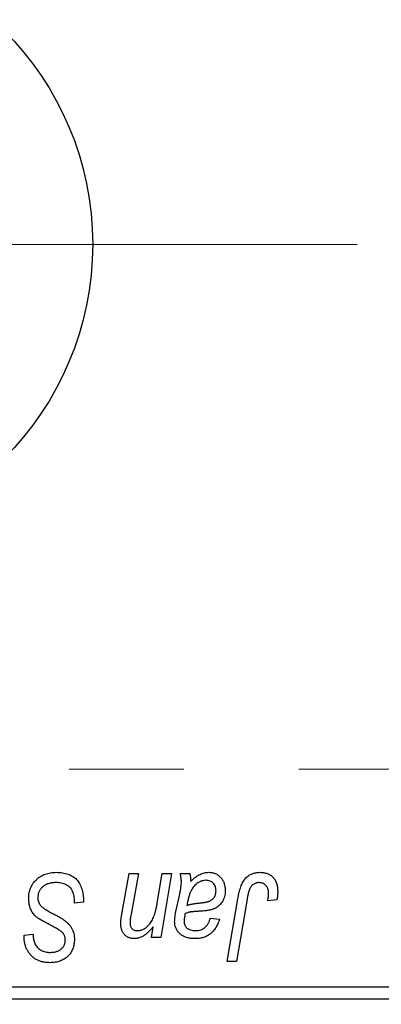
# Model space of a CAD drawing. Units: millimetres. Extents: x 15 to 591, y 5 to 415.
# Drawn here: x 142 to 150, y 318 to 340 of the extents above; entities that cross this region are included whole.
import ezdxf

# ---------------------------------------------------------------- set-up
doc = ezdxf.new("R2010")
doc.units = ezdxf.units.MM
doc.linetypes.add('CENTERX2', pattern=[20.32, 12.7, -2.54, 2.54, -2.54])
doc.styles.add('SLDTEXTSTYLE0', font='TXT', dxfattribs={"width": 0.75})
doc.dimstyles.new('SLDDIMSTYLE5', dxfattribs={"dimtxt": 3.5, "dimasz": 3.302, "dimexe": 0, "dimexo": 0.0625, "dimgap": 0.875, "dimtad": 1, "dimdec": 0, "dimlfac": 1.8, "dimrnd": 1e-09, "dimzin": 12, "dimdsep": 46, "dimtxsty": 'SLDTEXTSTYLE0', "dimsah": 1, "dimcen": 0.09, "dimadec": 0, "dimazin": 3, "dimtfac": 1, "dimtofl": 0, "dimtmove": 0, "dimatfit": 3, "dimfxl": 1, "dimfrac": 2, "dimtolj": 1, "dimtzin": 12, "dimarcsym": 0})

# ---------------------------------------------------------------- blocks, each defined once
blk = doc.blocks.new('_D_9')
at = {"color": 7, "linetype": 'Continuous', "lineweight": 0}
for p, q in [((171.178, 329.767), (171.178, 303.029)), ((75.067, 317.267), (75.067, 301.267)), ((156.527, 302.267), (75.067, 302.267)), ((171.178, 302.267), (158.051, 302.267)), ((171.178, 301.505), (171.178, 301.267))]:
    blk.add_line(p, q, dxfattribs=at)
at = {"color": 7, "linetype": 'Continuous', "lineweight": 18}
for points in [[(75.067, 302.267), (78.369, 301.759), (78.369, 302.775)], [(171.178, 302.267), (167.876, 302.775), (167.876, 301.759)]]:
    blk.add_solid(points, dxfattribs=at)
at = {"color": 7, "linetype": 'Continuous', "lineweight": 18, "insert": (119.243, 306.778), "char_height": 3.5, "attachment_point": 1, "style": 'SLDTEXTSTYLE0'}
blk.add_mtext('173', dxfattribs=at)
blk = doc.blocks.new('SW_CENTERMARKSYMBOL_6')
at = {"color": 0, "linetype": 'Continuous', "lineweight": 18}
for p, q in [((0, 2.778), (0, 8.056)), ((0, 0), (0, 1.389)), ((-2.778, 0), (-8.056, 0)), ((0, 0), (-1.389, 0)), ((0, 0), (0, -1.389)), ((0, 0), (1.389, 0)), ((2.778, 0), (8.056, 0)), ((0, -2.778), (0, -8.056))]:
    blk.add_line(p, q, dxfattribs=at)
blk = doc.blocks.new('SW_CENTERMARKSYMBOL_7')
at = {"color": 0, "linetype": 'Continuous', "lineweight": 18}
for p, q in [((0, 2.778), (0, 8.056)), ((0, 0), (0, 1.389)), ((-2.778, 0), (-8.056, 0)), ((0, 0), (-1.389, 0)), ((0, 0), (0, -1.389)), ((0, 0), (1.389, 0)), ((2.778, 0), (8.056, 0)), ((0, -2.778), (0, -8.056))]:
    blk.add_line(p, q, dxfattribs=at)

msp = doc.modelspace()

# ---------------------------------------------------------------- linework, layer by layer
at = {"color": 7, "linetype": 'CENTERX2', "lineweight": 18}
for p, q in [((169.5667, 334.9333), (114.7333, 334.9333)), ((66.6778, 323.35), (178.4556, 323.35))]:
    msp.add_line(p, q, dxfattribs=at)
at = {"color": 7, "linetype": 'Continuous', "lineweight": 25}
for p, q in [((144.0518, 320.1906), (144.2057, 321.0444)), ((144.2057, 321.0444), (144.4101, 321.0444)), ((144.4101, 321.0444), (144.2499, 320.1484)), ((144.8268, 320.3879), (144.938, 321.0444)), ((145.1424, 321.0444), (144.9033, 319.6303)), ((144.938, 321.0444), (145.1424, 321.0444)), ((145.3381, 321.0444), (145.5469, 321.0444)), ((142.996, 320.3879), (142.9975, 320.4506)), ((145.245, 320.2364), (145.3235, 320.5863)), ((146.3766, 319.1), (146.6173, 320.5252)), ((146.8146, 320.4767), (146.5814, 319.1)), ((147.4732, 320.4636), (147.2703, 320.4384)), ((143.198, 320.4116), (142.996, 320.3879)), ((146.001, 320.0596), (146.203, 320.0343)), ((144.6985, 319.6303), (144.7388, 319.867)), ((141.8837, 319.6382), (141.8848, 319.6808)), ((141.8848, 319.6808), (142.0869, 319.7009)), ((142.0869, 319.7009), (142.0857, 319.6563)), ((144.9033, 319.6303), (144.6985, 319.6303)), ((146.5814, 319.1), (146.3766, 319.1)), ((127.8444, 318.5444), (157.2889, 318.5444)), ((157.2889, 318.2667), (127.8444, 318.2667))]:
    msp.add_line(p, q, dxfattribs=at)
msp.add_circle((136.7333, 334.9333), 6.6667, dxfattribs=at)
for points, knots in [([(141.9859, 320.4984), (141.9864, 320.5184), (141.9875, 320.5578), (141.9956, 320.6155), (142.0084, 320.6707), (142.0272, 320.7232), (142.051, 320.7731), (142.0798, 320.8208), (142.1144, 320.8654), (142.1539, 320.9072), (142.1973, 320.9452), (142.2446, 320.9788), (142.2954, 321.0066), (142.3489, 321.0303), (142.4061, 321.048), (142.4666, 321.0603), (142.5301, 321.0687), (142.5736, 321.0693), (142.5959, 321.0697)], [0, 0, 0, 0, 0.0640634, 0.126107, 0.1862559, 0.2452488, 0.3040054, 0.3631424, 0.4231851, 0.4845391, 0.5466027, 0.6079292, 0.6695556, 0.7315849, 0.7951037, 0.8609141, 0.9288022, 1, 1, 1, 1]), ([(142.5959, 321.0697), (142.6197, 321.0693), (142.666, 321.0685), (142.7334, 321.0609), (142.7963, 321.0484), (142.8549, 321.0311), (142.9092, 321.0091), (142.9587, 320.9812), (143.004, 320.9488), (143.0448, 320.9113), (143.0809, 320.8683), (143.1123, 320.8197), (143.1386, 320.7653), (143.1602, 320.7054), (143.1773, 320.6399), (143.1886, 320.5686), (143.1964, 320.492), (143.1974, 320.4389), (143.198, 320.4116)], [0, 0, 0, 0, 0.0698134, 0.13575604, 0.1982792, 0.25780083, 0.31449914, 0.36972765, 0.42386228, 0.47733402, 0.5317766, 0.58780654, 0.64659714, 0.70854842, 0.77428001, 0.84462673, 0.91977109, 1, 1, 1, 1]), ([(145.361, 320.857), (145.3606, 320.8698), (145.3597, 320.8973), (145.3558, 320.9415), (145.3479, 320.9912), (145.3415, 321.026), (145.3381, 321.0444)], [0, 0, 0, 0, 0.20260665, 0.4372754, 0.70320452, 1, 1, 1, 1]), ([(145.9055, 320.8929), (145.8897, 320.8923), (145.8579, 320.891), (145.8109, 320.8793), (145.765, 320.8607), (145.7201, 320.8357), (145.6781, 320.8032), (145.6391, 320.7645), (145.605, 320.7188), (145.5802, 320.676), (145.5618, 320.638), (145.5492, 320.6052), (145.5363, 320.5693), (145.5248, 320.5296), (145.5127, 320.4868), (145.5019, 320.4401), (145.4911, 320.39), (145.4849, 320.3553), (145.4818, 320.3374)], [0, 0, 0, 0, 0.0621393, 0.1247637, 0.1887215, 0.2562307, 0.3258421, 0.396678, 0.4711402, 0.5488991, 0.5907033, 0.6368259, 0.6866368, 0.7405482, 0.7989261, 0.8615506, 0.9285961, 1, 1, 1, 1]), ([(145.5469, 321.0444), (145.5494, 321.0325), (145.5548, 321.0069), (145.5597, 320.9655), (145.5648, 320.9188), (145.5665, 320.8858), (145.5674, 320.8685)], [0, 0, 0, 0, 0.2063498, 0.4419873, 0.7058298, 1, 1, 1, 1]), ([(145.5674, 320.8685), (145.5851, 320.8859), (145.619, 320.9191), (145.6718, 320.962), (145.7221, 320.9979), (145.772, 321.0247), (145.8211, 321.0447), (145.8702, 321.0589), (145.9195, 321.0682), (145.9526, 321.0692), (145.969, 321.0697)], [0, 0, 0, 0, 0.16132539, 0.30821225, 0.44138184, 0.56177493, 0.67519009, 0.78548389, 0.89305827, 1, 1, 1, 1]), ([(146.1273, 320.6617), (146.1265, 320.6786), (146.125, 320.711), (146.1143, 320.7572), (146.0942, 320.7972), (146.0678, 320.8316), (146.0346, 320.859), (145.9963, 320.8794), (145.9523, 320.8907), (145.9215, 320.8922), (145.9055, 320.8929)], [0, 0, 0, 0, 0.1402059, 0.2694583, 0.390087, 0.5091384, 0.627007, 0.7442415, 0.8674137, 1, 1, 1, 1]), ([(145.969, 321.0697), (145.9817, 321.0694), (146.0067, 321.0689), (146.0433, 321.0637), (146.0782, 321.0549), (146.1115, 321.0431), (146.1428, 321.0271), (146.173, 321.0086), (146.2008, 320.9858), (146.2272, 320.9603), (146.2514, 320.9319), (146.2724, 320.9007), (146.2896, 320.8668), (146.3046, 320.8308), (146.3152, 320.7919), (146.3238, 320.7508), (146.3284, 320.7072), (146.329, 320.6774), (146.3293, 320.6621)], [0, 0, 0, 0, 0.0620097, 0.122613, 0.1811538, 0.2381114, 0.2958354, 0.3529574, 0.4117183, 0.4719632, 0.5328648, 0.5942601, 0.6560309, 0.7194288, 0.7852063, 0.8536798, 0.9250921, 1, 1, 1, 1]), ([(146.6173, 320.5252), (146.6217, 320.549), (146.6302, 320.5953), (146.6462, 320.6615), (146.6651, 320.7221), (146.6846, 320.7778), (146.7073, 320.8279), (146.7321, 320.8725), (146.7588, 320.9119), (146.7881, 320.946), (146.8193, 320.9754), (146.8528, 321.0002), (146.8878, 321.0218), (146.9248, 321.0397), (146.9642, 321.0531), (147.0055, 321.0624), (147.0487, 321.0686), (147.0782, 321.0693), (147.0932, 321.0697)], [0, 0, 0, 0, 0.0911127, 0.1765801, 0.2556846, 0.3297894, 0.3981379, 0.4620791, 0.5214381, 0.5768138, 0.6303118, 0.6822058, 0.7332337, 0.7847404, 0.8364742, 0.8892249, 0.9436037, 1, 1, 1, 1]), ([(147.0932, 321.0697), (147.1083, 321.0694), (147.1378, 321.0689), (147.1807, 321.0638), (147.221, 321.0548), (147.2592, 321.0439), (147.2945, 321.0281), (147.3275, 321.0096), (147.358, 320.9874), (147.3857, 320.962), (147.4109, 320.9336), (147.4321, 320.9012), (147.4504, 320.8658), (147.4654, 320.8271), (147.4767, 320.785), (147.4849, 320.7398), (147.4902, 320.6914), (147.4907, 320.658), (147.4909, 320.6408)], [0, 0, 0, 0, 0.06813, 0.1325358, 0.1943164, 0.2536925, 0.3112246, 0.3676989, 0.4240706, 0.4802275, 0.5368722, 0.5945108, 0.6538279, 0.7160607, 0.7811272, 0.8497596, 0.9224018, 1, 1, 1, 1]), ([(142.5824, 320.8424), (142.5677, 320.8421), (142.5388, 320.8415), (142.4967, 320.8371), (142.457, 320.8301), (142.4196, 320.8198), (142.3847, 320.8064), (142.3518, 320.7905), (142.3213, 320.7717), (142.2939, 320.7495), (142.2691, 320.7255), (142.2471, 320.7003), (142.2289, 320.6731), (142.2138, 320.6447), (142.2023, 320.6148), (142.194, 320.5834), (142.1887, 320.5506), (142.1881, 320.5282), (142.1879, 320.5169)], [0, 0, 0, 0, 0.077104, 0.1511069, 0.2210116, 0.2881109, 0.353658, 0.4164274, 0.4788528, 0.5405268, 0.6008585, 0.6589153, 0.7153975, 0.7714085, 0.8267308, 0.8829695, 0.9407689, 1, 1, 1, 1]), ([(142.9443, 320.6743), (142.9369, 320.6865), (142.922, 320.7113), (142.8906, 320.7432), (142.853, 320.7719), (142.8089, 320.7969), (142.7592, 320.8175), (142.7042, 320.8317), (142.6449, 320.8412), (142.6037, 320.842), (142.5824, 320.8424)], [0, 0, 0, 0, 0.1016326, 0.2071784, 0.3190022, 0.4408272, 0.5695581, 0.7044896, 0.8478066, 1, 1, 1, 1]), ([(142.9975, 320.4506), (142.9971, 320.4711), (142.9961, 320.511), (142.9851, 320.5691), (142.9693, 320.6241), (142.9525, 320.6577), (142.9443, 320.6743)], [0, 0, 0, 0, 0.2636441, 0.5155515, 0.7605841, 1, 1, 1, 1]), ([(145.3235, 320.5863), (145.3294, 320.6129), (145.3404, 320.6631), (145.3515, 320.7349), (145.3594, 320.7986), (145.3605, 320.8385), (145.361, 320.857)], [0, 0, 0, 0, 0.2973998, 0.5630528, 0.7965719, 1, 1, 1, 1]), ([(147.0802, 320.8424), (147.0696, 320.842), (147.0487, 320.8413), (147.0183, 320.8353), (146.9894, 320.8252), (146.9621, 320.8116), (146.9371, 320.7934), (146.9138, 320.7717), (146.8938, 320.745), (146.8786, 320.7199), (146.8676, 320.6964), (146.8599, 320.6749), (146.8521, 320.6501), (146.8442, 320.622), (146.8363, 320.5906), (146.8289, 320.5556), (146.8213, 320.5174), (146.8169, 320.4906), (146.8146, 320.4767)], [0, 0, 0, 0, 0.06318469, 0.12502249, 0.18510194, 0.24608984, 0.30711847, 0.3701259, 0.43587446, 0.50657754, 0.54572214, 0.59111448, 0.64321791, 0.70136321, 0.76636566, 0.8373319, 0.91524717, 1, 1, 1, 1]), ([(147.2889, 320.6077), (147.2883, 320.6252), (147.2873, 320.6586), (147.2759, 320.7057), (147.2579, 320.7468), (147.2322, 320.7813), (147.2009, 320.8086), (147.1647, 320.8287), (147.1237, 320.8402), (147.095, 320.8417), (147.0802, 320.8424)], [0, 0, 0, 0, 0.148499, 0.2825158, 0.4071628, 0.526583, 0.6434295, 0.7566074, 0.8747372, 1, 1, 1, 1]), ([(142.3698, 319.9546), (142.3538, 319.9631), (142.3232, 319.9794), (142.2799, 320.004), (142.2406, 320.0265), (142.2063, 320.0489), (142.1759, 320.0694), (142.1501, 320.0894), (142.1282, 320.1076), (142.1054, 320.1311), (142.0818, 320.1615), (142.0572, 320.2004), (142.0359, 320.2426), (142.0176, 320.2879), (142.0035, 320.3366), (141.9934, 320.3881), (141.9868, 320.4423), (141.9862, 320.4794), (141.9859, 320.4984)], [0, 0, 0, 0, 0.0759971, 0.1458615, 0.209346, 0.2665927, 0.3183133, 0.3636869, 0.4037158, 0.4377559, 0.5011825, 0.5653457, 0.6311669, 0.6996974, 0.7706078, 0.8439607, 0.9202774, 1, 1, 1, 1]), ([(142.1879, 320.5169), (142.1884, 320.5011), (142.1895, 320.4701), (142.1996, 320.4255), (142.2163, 320.3839), (142.2323, 320.3592), (142.2404, 320.3468)], [0, 0, 0, 0, 0.2623513, 0.5126828, 0.7553307, 1, 1, 1, 1]), ([(145.7339, 320.3879), (145.7485, 320.3894), (145.7764, 320.3923), (145.8165, 320.3975), (145.8531, 320.4029), (145.8861, 320.4089), (145.9156, 320.4147), (145.9415, 320.4208), (145.9639, 320.4276), (145.9887, 320.4367), (146.0156, 320.451), (146.0445, 320.471), (146.0693, 320.4956), (146.0901, 320.5235), (146.1069, 320.5546), (146.1186, 320.5883), (146.126, 320.6243), (146.1268, 320.649), (146.1273, 320.6617)], [0, 0, 0, 0, 0.0816245, 0.1560743, 0.2248323, 0.2872159, 0.3424172, 0.3920672, 0.4348535, 0.4723324, 0.5390387, 0.6035452, 0.6671338, 0.731909, 0.796676, 0.8625761, 0.9296778, 1, 1, 1, 1]), ([(146.3293, 320.6621), (146.3287, 320.6403), (146.3277, 320.5979), (146.3155, 320.5366), (146.2975, 320.4792), (146.2705, 320.4269), (146.2376, 320.3793), (146.1977, 320.3377), (146.1522, 320.3015), (146.1092, 320.277), (146.0715, 320.2601), (146.0397, 320.2492), (146.0052, 320.2395), (145.9678, 320.2307), (145.9275, 320.2236), (145.8842, 320.2183), (145.838, 320.2139), (145.8062, 320.2121), (145.7899, 320.2111)], [0, 0, 0, 0, 0.0819643, 0.1596933, 0.2348278, 0.3082532, 0.380909, 0.45213, 0.5248703, 0.599314, 0.6383955, 0.6804371, 0.7258137, 0.7736992, 0.8250745, 0.8800764, 0.9383662, 1, 1, 1, 1]), ([(147.2703, 320.4384), (147.2733, 320.456), (147.2787, 320.4889), (147.2839, 320.5349), (147.288, 320.5737), (147.2886, 320.5971), (147.2889, 320.6077)], [0, 0, 0, 0, 0.3140156, 0.5868196, 0.8146584, 1, 1, 1, 1]), ([(147.4909, 320.6408), (147.4902, 320.611), (147.4889, 320.5515), (147.4784, 320.4929), (147.4732, 320.4636)], [0, 0, 0, 0, 0.5007641, 1, 1, 1, 1]), ([(142.2404, 320.3468), (142.2456, 320.3405), (142.2571, 320.3266), (142.2795, 320.3074), (142.3062, 320.2853), (142.3392, 320.2628), (142.3775, 320.2383), (142.4214, 320.2124), (142.4707, 320.1847), (142.5057, 320.1663), (142.5241, 320.1567)], [0, 0, 0, 0, 0.0716555, 0.1570521, 0.2575315, 0.3738637, 0.5061247, 0.6544904, 0.8190852, 1, 1, 1, 1]), ([(144.3825, 319.7818), (144.3949, 319.7822), (144.4194, 319.7828), (144.4556, 319.7894), (144.4908, 319.8002), (144.525, 319.8153), (144.5585, 319.8343), (144.5906, 319.8579), (144.6216, 319.8857), (144.6525, 319.9174), (144.6815, 319.9548), (144.7081, 319.9986), (144.7335, 320.048), (144.7561, 320.104), (144.777, 320.1661), (144.7958, 320.2345), (144.8128, 320.309), (144.822, 320.361), (144.8268, 320.3879)], [0, 0, 0, 0, 0.0453681, 0.089899, 0.1342627, 0.1800183, 0.2266463, 0.2749432, 0.3258143, 0.379329, 0.4366901, 0.4990175, 0.5666996, 0.6401804, 0.720043, 0.8065716, 0.8999894, 1, 1, 1, 1]), ([(145.2123, 319.9752), (145.2126, 319.9945), (145.2135, 320.035), (145.2203, 320.0979), (145.2305, 320.1658), (145.2401, 320.2122), (145.245, 320.2364)], [0, 0, 0, 0, 0.2200761, 0.4606703, 0.7194699, 1, 1, 1, 1]), ([(145.4818, 320.3374), (145.4884, 320.3401), (145.5028, 320.346), (145.5263, 320.3531), (145.553, 320.3603), (145.5829, 320.367), (145.6161, 320.3728), (145.6525, 320.3783), (145.6921, 320.3834), (145.7197, 320.3863), (145.7339, 320.3879)], [0, 0, 0, 0, 0.0837818, 0.180036, 0.2861383, 0.4052439, 0.5357445, 0.6780677, 0.8338099, 1, 1, 1, 1]), ([(142.5241, 320.1567), (142.5384, 320.1492), (142.566, 320.135), (142.605, 320.1133), (142.641, 320.094), (142.6729, 320.0751), (142.7017, 320.0585), (142.7266, 320.0428), (142.7484, 320.0294), (142.7612, 320.0201), (142.7671, 320.0158)], [0, 0, 0, 0, 0.1726419, 0.3309193, 0.4766518, 0.6080915, 0.7270042, 0.8309993, 0.9224993, 1, 1, 1, 1]), ([(142.7671, 320.0158), (142.7857, 320.0016), (142.8218, 319.9741), (142.869, 319.9274), (142.9088, 319.8789), (142.941, 319.8276), (142.9656, 319.7734), (142.9838, 319.7159), (142.9939, 319.6545), (142.9952, 319.6123), (142.996, 319.5908)], [0, 0, 0, 0, 0.1395178, 0.2704089, 0.3947416, 0.5131309, 0.630361, 0.7486906, 0.8719598, 1, 1, 1, 1]), ([(144.0211, 319.9487), (144.0211, 319.9554), (144.0212, 319.9698), (144.0231, 319.9927), (144.0253, 320.0185), (144.0292, 320.0472), (144.0327, 320.079), (144.0386, 320.1135), (144.0448, 320.151), (144.0494, 320.1771), (144.0518, 320.1906)], [0, 0, 0, 0, 0.0824588, 0.1764401, 0.2819611, 0.4008612, 0.532794, 0.6752412, 0.8309742, 1, 1, 1, 1]), ([(144.2499, 320.1484), (144.2464, 320.1279), (144.2399, 320.0898), (144.2322, 320.0368), (144.2275, 319.9925), (144.2266, 319.9657), (144.2262, 319.9539)], [0, 0, 0, 0, 0.31813924, 0.59039069, 0.81877669, 1, 1, 1, 1]), ([(145.4474, 320.1606), (145.4431, 320.1443), (145.435, 320.1134), (145.4266, 320.069), (145.4203, 320.0293), (145.4197, 320.0042), (145.4194, 319.9925)], [0, 0, 0, 0, 0.2951856, 0.5610537, 0.7942512, 1, 1, 1, 1]), ([(145.7899, 320.2111), (145.7762, 320.2103), (145.7501, 320.2089), (145.7124, 320.2065), (145.6782, 320.2041), (145.6473, 320.2018), (145.6197, 320.1994), (145.5953, 320.1973), (145.5745, 320.1943), (145.5418, 320.1901), (145.499, 320.181), (145.4639, 320.1671), (145.4474, 320.1606)], [0, 0, 0, 0, 0.1181155, 0.226045, 0.3249235, 0.4136244, 0.4932842, 0.5639108, 0.6245262, 0.6748769, 0.8479131, 1, 1, 1, 1]), ([(146.203, 320.0343), (146.1975, 320.0169), (146.1867, 319.9828), (146.1666, 319.9342), (146.1452, 319.8886), (146.1208, 319.8468), (146.0951, 319.8077), (146.0659, 319.7728), (146.0357, 319.7402), (146.0022, 319.7121), (145.9671, 319.6864), (145.9293, 319.6648), (145.8895, 319.6462), (145.8473, 319.6312), (145.8031, 319.6193), (145.7566, 319.6112), (145.708, 319.6058), (145.6747, 319.6053), (145.6577, 319.6051)], [0, 0, 0, 0, 0.0729129, 0.1424898, 0.2092901, 0.2733776, 0.3352924, 0.3956121, 0.4541764, 0.5121515, 0.5695962, 0.6271196, 0.685496, 0.7445041, 0.8052638, 0.8675544, 0.9323684, 1, 1, 1, 1]), ([(145.6755, 319.7818), (145.6956, 319.7826), (145.7343, 319.7841), (145.7897, 319.7974), (145.8395, 319.8192), (145.8838, 319.8502), (145.9221, 319.8903), (145.955, 319.9386), (145.982, 319.9958), (145.9945, 320.0377), (146.001, 320.0596)], [0, 0, 0, 0, 0.1290629, 0.2492279, 0.3641079, 0.4778207, 0.5946077, 0.7188718, 0.8529712, 1, 1, 1, 1]), ([(142.7182, 319.7522), (142.7109, 319.7578), (142.6946, 319.7703), (142.6663, 319.7891), (142.6319, 319.8102), (142.5916, 319.8344), (142.5452, 319.8613), (142.4921, 319.8899), (142.433, 319.9214), (142.3915, 319.9432), (142.3698, 319.9546)], [0, 0, 0, 0, 0.0684754, 0.1523118, 0.2524779, 0.3687381, 0.5019629, 0.6512337, 0.8175311, 1, 1, 1, 1]), ([(144.3182, 319.6051), (144.3074, 319.6054), (144.2862, 319.6061), (144.2551, 319.61), (144.2256, 319.6171), (144.1977, 319.627), (144.1715, 319.6397), (144.1469, 319.6552), (144.1239, 319.6735), (144.1026, 319.6944), (144.0833, 319.7179), (144.0665, 319.744), (144.0523, 319.7724), (144.0411, 319.8034), (144.0318, 319.8363), (144.0257, 319.8717), (144.0216, 319.9094), (144.0212, 319.9354), (144.0211, 319.9487)], [0, 0, 0, 0, 0.0630952, 0.1235319, 0.1828091, 0.2399349, 0.2963061, 0.3525986, 0.4094913, 0.4676418, 0.5271776, 0.5866538, 0.64852, 0.7124752, 0.7786678, 0.8481643, 0.9223433, 1, 1, 1, 1]), ([(144.2262, 319.9539), (144.2267, 319.9412), (144.2277, 319.917), (144.2357, 319.8828), (144.2487, 319.8527), (144.267, 319.827), (144.2902, 319.8064), (144.3178, 319.7922), (144.3489, 319.7831), (144.371, 319.7822), (144.3825, 319.7818)], [0, 0, 0, 0, 0.1445553, 0.2756942, 0.39875, 0.517116, 0.633105, 0.7486556, 0.8689214, 1, 1, 1, 1]), ([(144.7388, 319.867), (144.7287, 319.8551), (144.7092, 319.8319), (144.6791, 319.7993), (144.6501, 319.7692), (144.6214, 319.7424), (144.5941, 319.7177), (144.5667, 319.6965), (144.5403, 319.6778), (144.5067, 319.6571), (144.4652, 319.6365), (144.4156, 319.6185), (144.3667, 319.6072), (144.3341, 319.6058), (144.3182, 319.6051)], [0, 0, 0, 0, 0.0913027, 0.17805337, 0.2598217, 0.33616316, 0.40824491, 0.47578569, 0.53887312, 0.59770574, 0.70698725, 0.8093973, 0.90646941, 1, 1, 1, 1]), ([(145.6577, 319.6051), (145.6411, 319.6053), (145.6087, 319.6058), (145.5613, 319.6111), (145.5166, 319.6193), (145.4745, 319.6308), (145.4348, 319.6452), (145.398, 319.6635), (145.3637, 319.685), (145.3324, 319.7096), (145.3045, 319.7369), (145.2797, 319.7658), (145.2589, 319.7966), (145.2415, 319.8289), (145.2286, 319.8632), (145.2191, 319.899), (145.2134, 319.9366), (145.2127, 319.9621), (145.2123, 319.9752)], [0, 0, 0, 0, 0.0765631, 0.14987, 0.2196743, 0.2864179, 0.3511756, 0.4141896, 0.4758636, 0.5377077, 0.5978372, 0.6560055, 0.713279, 0.7689756, 0.8249199, 0.8820775, 0.9397969, 1, 1, 1, 1]), ([(145.4194, 319.9925), (145.42, 319.9773), (145.4212, 319.9478), (145.4346, 319.9064), (145.4549, 319.8692), (145.4844, 319.8378), (145.5216, 319.8121), (145.5667, 319.7947), (145.6186, 319.7834), (145.6558, 319.7824), (145.6755, 319.7818)], [0, 0, 0, 0, 0.1214976, 0.2350196, 0.3448161, 0.4580303, 0.5768543, 0.7029207, 0.8428873, 1, 1, 1, 1]), ([(142.4518, 319.0747), (142.4238, 319.0755), (142.3694, 319.0771), (142.291, 319.0901), (142.219, 319.1123), (142.153, 319.1428), (142.0937, 319.1823), (142.0407, 319.23), (141.9947, 319.2862), (141.9551, 319.3489), (141.9234, 319.4171), (141.9002, 319.4886), (141.8865, 319.5627), (141.8846, 319.6129), (141.8837, 319.6382)], [0, 0, 0, 0, 0.0937048, 0.1814613, 0.2647014, 0.344698, 0.4232926, 0.5019939, 0.5818722, 0.6650009, 0.7493239, 0.8324097, 0.9154815, 1, 1, 1, 1]), ([(142.0857, 319.6563), (142.0862, 319.6405), (142.0871, 319.6091), (142.0963, 319.5631), (142.1104, 319.5184), (142.1306, 319.4761), (142.1554, 319.4364), (142.1865, 319.4018), (142.2219, 319.3714), (142.2622, 319.3463), (142.3066, 319.3266), (142.3545, 319.3123), (142.4055, 319.3034), (142.4406, 319.3025), (142.4586, 319.302)], [0, 0, 0, 0, 0.0821801, 0.1628998, 0.2433294, 0.3249846, 0.4061546, 0.4855843, 0.5655973, 0.6479223, 0.7317775, 0.8174304, 0.9068975, 1, 1, 1, 1]), ([(142.996, 319.5908), (142.9955, 319.572), (142.9945, 319.535), (142.9879, 319.481), (142.9763, 319.4297), (142.9606, 319.3813), (142.94, 319.3356), (142.9147, 319.2929), (142.8847, 319.2532), (142.851, 319.2161), (142.813, 319.1829), (142.7713, 319.1539), (142.7262, 319.1296), (142.678, 319.109), (142.6262, 319.094), (142.571, 319.0829), (142.5125, 319.0761), (142.4724, 319.0752), (142.4518, 319.0747)], [0, 0, 0, 0, 0.0666935, 0.131022, 0.1926334, 0.2524603, 0.3112714, 0.3697697, 0.4280169, 0.4873848, 0.5468257, 0.6064163, 0.6668857, 0.7280727, 0.7917636, 0.8578355, 0.9272537, 1, 1, 1, 1]), ([(142.4586, 319.302), (142.4715, 319.3022), (142.4965, 319.3027), (142.5329, 319.3062), (142.5672, 319.3122), (142.5993, 319.3203), (142.6294, 319.331), (142.6569, 319.3445), (142.6825, 319.3599), (142.7057, 319.3777), (142.7267, 319.3972), (142.7445, 319.4189), (142.7602, 319.4417), (142.7721, 319.4665), (142.7825, 319.4922), (142.7888, 319.5197), (142.7935, 319.5486), (142.7938, 319.5685), (142.7939, 319.5786)], [0, 0, 0, 0, 0.0788743, 0.1532382, 0.2234665, 0.2915614, 0.3556867, 0.4182903, 0.4785821, 0.5382753, 0.5968908, 0.6534383, 0.7096645, 0.7654283, 0.8214527, 0.8786206, 0.9380093, 1, 1, 1, 1]), ([(142.7939, 319.5786), (142.7937, 319.5877), (142.7933, 319.6056), (142.7897, 319.6315), (142.7838, 319.6558), (142.7755, 319.6785), (142.7648, 319.6995), (142.7518, 319.719), (142.7361, 319.7366), (142.7242, 319.747), (142.7182, 319.7522)], [0, 0, 0, 0, 0.1388331, 0.2727325, 0.3990061, 0.5211149, 0.6406824, 0.7594359, 0.8776267, 1, 1, 1, 1])]:
    msp.add_open_spline(points, degree=3, knots=knots, dxfattribs=at)

# ---------------------------------------------------------------- block references
at = {"color": 7, "linetype": 'Continuous', "lineweight": 0}
for name in ['SW_CENTERMARKSYMBOL_6', 'SW_CENTERMARKSYMBOL_7']:
    msp.add_blockref(name, (136.7333, 334.9333), dxfattribs=at)

# ---------------------------------------------------------------- dimensions: what is measured, and where the dimension line sits
at = {"color": 7, "linetype": 'Continuous', "lineweight": 18}
dim = msp.add_linear_dim(base=(75.0667, 302.2667), p1=(171.1778, 330.7667), p2=(75.0667, 318.2667), dimstyle='SLDDIMSTYLE5', dxfattribs=at)
dim.commit()
dim.dimension.update_dxf_attribs({"geometry": '_D_9', "text_midpoint": (123.1222, 302.2667), "dimtype": 160})

doc.saveas('drawing.dxf')
